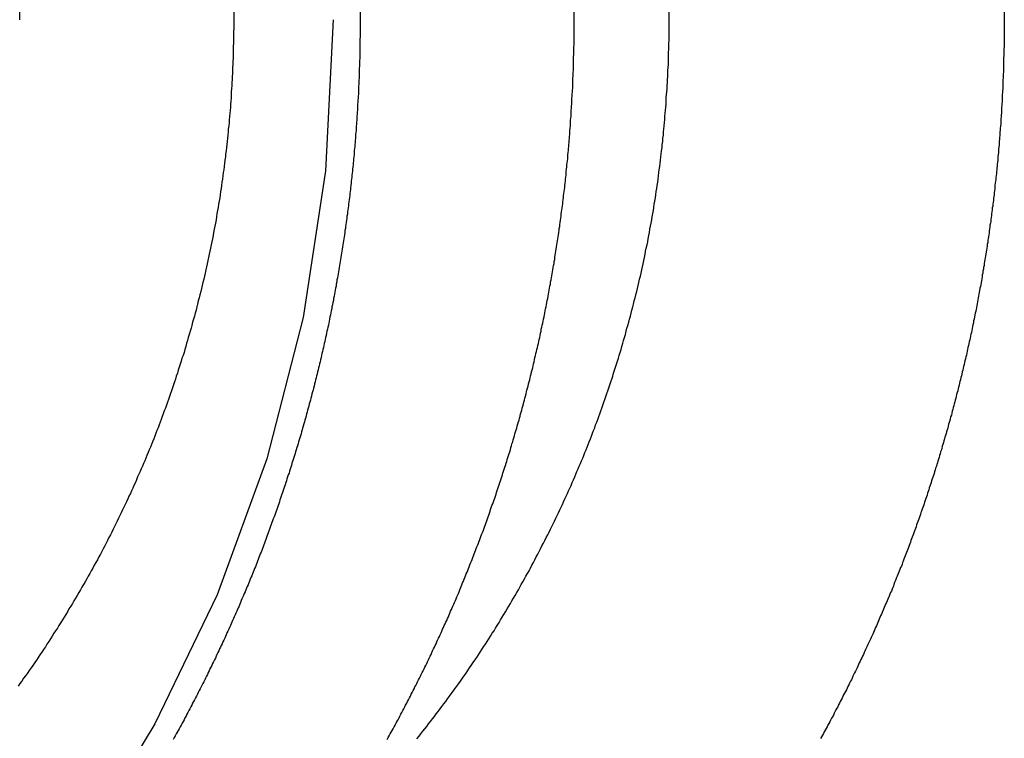
# Model space of a CAD drawing. Extents: x -267 to 266, y -666 to 608.
# Drawn here: x -241 to -237, y 503 to 507 of the extents above; entities that cross this region are included whole.
import ezdxf

# ---------------------------------------------------------------- set-up
doc = ezdxf.new("R2010")
doc.units = 0
doc.header["$LTSCALE"] = 50
doc.linetypes.add('VERDECKT', pattern=[0.375, 0.25, -0.125])
doc.layers.get('0').update_dxf_attribs({"linetype": 'CONTINUOUS'})
doc.layers.add('STEMPEL', color=3, linetype='CONTINUOUS')

# ---------------------------------------------------------------- blocks, each defined once
blk = doc.blocks.new('A$C2A4CCC9A')
at = {"color": 1, "linetype": 'VERDECKT', "extrusion": (0, 1, -2e-16)}
for p, q in [((-239.5, 523), (-239.5, 506.5)), ((-239.381, 512.5), (-239.381, 506.5)), ((-238.4395, 506.5), (-238.4395, 512.5))]:
    blk.add_line(p, q, dxfattribs=at)
at = {"color": 3, "linetype": 'CONTINUOUS', "extrusion": (0, 1, -2e-16)}
for p, q in [((-240.8788, 506.5), (-240.8788, 512.5)), ((-239.9372, 512.5), (-239.9372, 506.5)), ((-238.0215, 506.5), (-238.0215, 512.5)), ((-236.5474, 512.5), (-236.5474, 506.5))]:
    blk.add_line(p, q, dxfattribs=at)
at = {"color": 3}
for points in [[(-239.937, 506.5, 0), (-239.937, 506.487, 0), (-239.937, 506.474, 0), (-239.937, 506.461, 0), (-239.938, 506.448, 0), (-239.938, 506.435, 0), (-239.938, 506.422, 0), (-239.938, 506.409, 0), (-239.938, 506.396, 0), (-239.939, 506.383, 0), (-239.939, 506.37, 0), (-239.939, 506.356, 0), (-239.94, 506.343, 0), (-239.94, 506.33, 0), (-239.941, 506.317, 0), (-239.941, 506.303, 0), (-239.942, 506.29, 0), (-239.942, 506.277, 0), (-239.943, 506.263, 0), (-239.944, 506.25, 0), (-239.944, 506.237, 0), (-239.945, 506.223, 0), (-239.946, 506.21, 0), (-239.947, 506.196, 0), (-239.948, 506.183, 0), (-239.948, 506.169, 0), (-239.949, 506.156, 0), (-239.95, 506.142, 0), (-239.951, 506.128, 0), (-239.952, 506.115, 0), (-239.953, 506.101, 0), (-239.955, 506.088, 0), (-239.956, 506.074, 0), (-239.957, 506.06, 0), (-239.958, 506.047, 0), (-239.959, 506.033, 0), (-239.961, 506.019, 0), (-239.962, 506.006, 0), (-239.963, 505.992, 0), (-239.965, 505.978, 0), (-239.966, 505.964, 0), (-239.968, 505.951, 0), (-239.969, 505.937, 0), (-239.971, 505.923, 0), (-239.973, 505.909, 0), (-239.974, 505.896, 0), (-239.976, 505.882, 0), (-239.978, 505.868, 0), (-239.979, 505.854, 0), (-239.981, 505.84, 0), (-239.983, 505.827, 0), (-239.985, 505.813, 0), (-239.987, 505.799, 0), (-239.989, 505.785, 0), (-239.991, 505.771, 0), (-239.993, 505.757, 0), (-239.995, 505.744, 0), (-239.997, 505.73, 0), (-239.999, 505.716, 0), (-240.001, 505.702, 0), (-240.004, 505.688, 0), (-240.006, 505.674, 0), (-240.008, 505.661, 0), (-240.011, 505.647, 0), (-240.013, 505.633, 0), (-240.015, 505.619, 0), (-240.018, 505.605, 0), (-240.02, 505.592, 0), (-240.023, 505.578, 0), (-240.026, 505.564, 0), (-240.028, 505.55, 0), (-240.031, 505.536, 0), (-240.034, 505.523, 0), (-240.036, 505.509, 0), (-240.039, 505.495, 0), (-240.042, 505.481, 0), (-240.045, 505.468, 0), (-240.048, 505.454, 0), (-240.051, 505.44, 0), (-240.054, 505.426, 0), (-240.057, 505.413, 0), (-240.06, 505.399, 0), (-240.063, 505.385, 0), (-240.066, 505.372, 0), (-240.069, 505.358, 0), (-240.073, 505.344, 0), (-240.076, 505.331, 0), (-240.079, 505.317, 0), (-240.082, 505.304, 0), (-240.086, 505.29, 0), (-240.089, 505.276, 0), (-240.093, 505.263, 0), (-240.096, 505.249, 0), (-240.1, 505.236, 0), (-240.103, 505.222, 0), (-240.107, 505.209, 0), (-240.11, 505.196, 0), (-240.114, 505.182, 0), (-240.118, 505.169, 0), (-240.122, 505.155, 0), (-240.125, 505.142, 0), (-240.129, 505.129, 0), (-240.133, 505.115, 0), (-240.137, 505.102, 0), (-240.141, 505.089, 0), (-240.145, 505.076, 0), (-240.148, 505.062, 0), (-240.152, 505.049, 0), (-240.156, 505.036, 0), (-240.16, 505.023, 0), (-240.165, 505.01, 0), (-240.169, 504.997, 0), (-240.173, 504.984, 0), (-240.177, 504.971, 0), (-240.181, 504.958, 0), (-240.185, 504.945, 0), (-240.19, 504.932, 0), (-240.194, 504.919, 0), (-240.198, 504.906, 0), (-240.202, 504.893, 0), (-240.207, 504.88, 0), (-240.211, 504.867, 0), (-240.216, 504.855, 0), (-240.22, 504.842, 0), (-240.224, 504.829, 0), (-240.229, 504.817, 0), (-240.233, 504.804, 0), (-240.238, 504.791, 0), (-240.243, 504.779, 0), (-240.247, 504.766, 0), (-240.252, 504.754, 0), (-240.256, 504.741, 0), (-240.261, 504.729, 0), (-240.266, 504.717, 0), (-240.27, 504.704, 0), (-240.275, 504.692, 0), (-240.28, 504.68, 0), (-240.285, 504.668, 0), (-240.289, 504.655, 0), (-240.294, 504.643, 0), (-240.299, 504.631, 0), (-240.304, 504.619, 0), (-240.309, 504.607, 0), (-240.314, 504.595, 0), (-240.319, 504.583, 0), (-240.324, 504.571, 0), (-240.329, 504.559, 0), (-240.334, 504.547, 0), (-240.339, 504.536, 0), (-240.344, 504.524, 0), (-240.349, 504.512, 0), (-240.354, 504.5, 0), (-240.36, 504.488, 0), (-240.365, 504.476, 0), (-240.37, 504.463, 0), (-240.376, 504.451, 0), (-240.381, 504.439, 0), (-240.387, 504.427, 0), (-240.392, 504.415, 0), (-240.398, 504.403, 0), (-240.403, 504.391, 0), (-240.409, 504.379, 0), (-240.415, 504.367, 0), (-240.42, 504.355, 0), (-240.426, 504.343, 0), (-240.432, 504.33, 0), (-240.438, 504.318, 0), (-240.444, 504.306, 0), (-240.45, 504.294, 0), (-240.456, 504.282, 0), (-240.462, 504.27, 0), (-240.468, 504.258, 0), (-240.474, 504.245, 0), (-240.48, 504.233, 0), (-240.486, 504.221, 0), (-240.493, 504.209, 0), (-240.499, 504.197, 0), (-240.505, 504.185, 0), (-240.512, 504.172, 0), (-240.518, 504.16, 0), (-240.524, 504.148, 0), (-240.531, 504.136, 0), (-240.537, 504.124, 0), (-240.544, 504.112, 0), (-240.551, 504.1, 0), (-240.557, 504.087, 0), (-240.564, 504.075, 0), (-240.571, 504.063, 0), (-240.577, 504.051, 0), (-240.584, 504.039, 0), (-240.591, 504.027, 0), (-240.598, 504.015, 0), (-240.605, 504.003, 0), (-240.612, 503.991, 0), (-240.619, 503.979, 0), (-240.626, 503.967, 0), (-240.633, 503.955, 0), (-240.64, 503.943, 0), (-240.647, 503.931, 0), (-240.654, 503.919, 0), (-240.662, 503.907, 0), (-240.669, 503.895, 0), (-240.676, 503.883, 0), (-240.683, 503.871, 0), (-240.691, 503.859, 0), (-240.698, 503.847, 0), (-240.706, 503.835, 0), (-240.713, 503.823, 0), (-240.721, 503.811, 0), (-240.728, 503.8, 0), (-240.736, 503.788, 0), (-240.743, 503.776, 0), (-240.751, 503.764, 0), (-240.759, 503.752, 0), (-240.766, 503.741, 0), (-240.774, 503.729, 0), (-240.782, 503.717, 0), (-240.79, 503.706, 0), (-240.798, 503.694, 0), (-240.805, 503.682, 0), (-240.813, 503.671, 0), (-240.821, 503.659, 0), (-240.829, 503.648, 0), (-240.837, 503.636, 0), (-240.845, 503.625, 0), (-240.853, 503.613, 0), (-240.862, 503.602, 0), (-240.87, 503.59, 0), (-240.878, 503.579, 0), (-240.886, 503.568, 0)], [(-239.131, 503.336, 0), (-239.122, 503.347, 0), (-239.114, 503.358, 0), (-239.105, 503.369, 0), (-239.096, 503.379, 0), (-239.088, 503.39, 0), (-239.08, 503.401, 0), (-239.071, 503.412, 0), (-239.063, 503.423, 0), (-239.054, 503.434, 0), (-239.046, 503.445, 0), (-239.038, 503.456, 0), (-239.029, 503.467, 0), (-239.021, 503.478, 0), (-239.013, 503.489, 0), (-239.004, 503.5, 0), (-238.996, 503.511, 0), (-238.988, 503.523, 0), (-238.98, 503.534, 0), (-238.972, 503.545, 0), (-238.964, 503.556, 0), (-238.955, 503.568, 0), (-238.947, 503.579, 0), (-238.939, 503.59, 0), (-238.931, 503.602, 0), (-238.923, 503.613, 0), (-238.915, 503.625, 0), (-238.907, 503.636, 0), (-238.9, 503.648, 0), (-238.892, 503.659, 0), (-238.884, 503.671, 0), (-238.876, 503.682, 0), (-238.868, 503.694, 0), (-238.861, 503.706, 0), (-238.853, 503.717, 0), (-238.845, 503.729, 0), (-238.838, 503.741, 0), (-238.83, 503.752, 0), (-238.822, 503.764, 0), (-238.815, 503.776, 0), (-238.807, 503.788, 0), (-238.8, 503.8, 0), (-238.792, 503.811, 0), (-238.785, 503.823, 0), (-238.778, 503.835, 0), (-238.77, 503.847, 0), (-238.763, 503.859, 0), (-238.756, 503.871, 0), (-238.749, 503.883, 0), (-238.742, 503.895, 0), (-238.734, 503.907, 0), (-238.727, 503.919, 0), (-238.72, 503.931, 0), (-238.713, 503.943, 0), (-238.706, 503.955, 0), (-238.699, 503.967, 0), (-238.692, 503.979, 0), (-238.685, 503.991, 0), (-238.679, 504.003, 0), (-238.672, 504.015, 0), (-238.665, 504.027, 0), (-238.658, 504.039, 0), (-238.652, 504.051, 0), (-238.645, 504.063, 0), (-238.638, 504.075, 0), (-238.632, 504.087, 0), (-238.625, 504.1, 0), (-238.619, 504.112, 0), (-238.612, 504.124, 0), (-238.606, 504.136, 0), (-238.599, 504.148, 0), (-238.593, 504.16, 0), (-238.587, 504.172, 0), (-238.581, 504.185, 0), (-238.574, 504.197, 0), (-238.568, 504.209, 0), (-238.562, 504.221, 0), (-238.556, 504.233, 0), (-238.55, 504.245, 0), (-238.544, 504.258, 0), (-238.538, 504.27, 0), (-238.532, 504.282, 0), (-238.526, 504.294, 0), (-238.52, 504.306, 0), (-238.514, 504.318, 0), (-238.509, 504.33, 0), (-238.503, 504.343, 0), (-238.497, 504.355, 0), (-238.491, 504.367, 0), (-238.486, 504.379, 0), (-238.48, 504.391, 0), (-238.475, 504.403, 0), (-238.469, 504.415, 0), (-238.464, 504.427, 0), (-238.458, 504.439, 0), (-238.453, 504.451, 0), (-238.448, 504.463, 0), (-238.442, 504.476, 0), (-238.437, 504.488, 0), (-238.432, 504.5, 0), (-238.427, 504.512, 0), (-238.422, 504.524, 0), (-238.417, 504.536, 0), (-238.412, 504.547, 0), (-238.407, 504.559, 0), (-238.402, 504.571, 0), (-238.397, 504.583, 0), (-238.392, 504.595, 0), (-238.387, 504.607, 0), (-238.382, 504.619, 0), (-238.378, 504.631, 0), (-238.373, 504.643, 0), (-238.368, 504.655, 0), (-238.363, 504.668, 0), (-238.359, 504.68, 0), (-238.354, 504.692, 0), (-238.349, 504.704, 0), (-238.345, 504.717, 0), (-238.34, 504.729, 0), (-238.336, 504.741, 0), (-238.331, 504.754, 0), (-238.327, 504.766, 0), (-238.322, 504.779, 0), (-238.318, 504.791, 0), (-238.313, 504.804, 0), (-238.309, 504.817, 0), (-238.304, 504.829, 0), (-238.3, 504.842, 0), (-238.295, 504.855, 0), (-238.291, 504.867, 0), (-238.287, 504.88, 0), (-238.283, 504.893, 0), (-238.278, 504.906, 0), (-238.274, 504.919, 0), (-238.27, 504.932, 0), (-238.266, 504.945, 0), (-238.262, 504.958, 0), (-238.257, 504.971, 0), (-238.253, 504.984, 0), (-238.249, 504.997, 0), (-238.245, 505.01, 0), (-238.241, 505.023, 0), (-238.237, 505.036, 0), (-238.233, 505.049, 0), (-238.229, 505.062, 0), (-238.226, 505.076, 0), (-238.222, 505.089, 0), (-238.218, 505.102, 0), (-238.214, 505.115, 0), (-238.21, 505.129, 0), (-238.207, 505.142, 0), (-238.203, 505.155, 0), (-238.199, 505.169, 0), (-238.196, 505.182, 0), (-238.192, 505.196, 0), (-238.188, 505.209, 0), (-238.185, 505.222, 0), (-238.181, 505.236, 0), (-238.178, 505.249, 0), (-238.175, 505.263, 0), (-238.171, 505.276, 0), (-238.168, 505.29, 0), (-238.164, 505.304, 0), (-238.161, 505.317, 0), (-238.158, 505.331, 0), (-238.155, 505.344, 0), (-238.152, 505.358, 0), (-238.148, 505.372, 0), (-238.145, 505.385, 0), (-238.142, 505.399, 0), (-238.139, 505.413, 0), (-238.136, 505.426, 0), (-238.133, 505.44, 0), (-238.13, 505.454, 0), (-238.127, 505.468, 0), (-238.125, 505.481, 0), (-238.122, 505.495, 0), (-238.119, 505.509, 0), (-238.116, 505.523, 0), (-238.114, 505.536, 0), (-238.111, 505.55, 0), (-238.108, 505.564, 0), (-238.106, 505.578, 0), (-238.103, 505.592, 0), (-238.101, 505.605, 0), (-238.098, 505.619, 0), (-238.096, 505.633, 0), (-238.094, 505.647, 0), (-238.091, 505.661, 0), (-238.089, 505.674, 0), (-238.087, 505.688, 0), (-238.085, 505.702, 0), (-238.082, 505.716, 0), (-238.08, 505.73, 0), (-238.078, 505.744, 0), (-238.076, 505.757, 0), (-238.074, 505.771, 0), (-238.072, 505.785, 0), (-238.07, 505.799, 0), (-238.068, 505.813, 0), (-238.067, 505.827, 0), (-238.065, 505.84, 0), (-238.063, 505.854, 0), (-238.061, 505.868, 0), (-238.06, 505.882, 0), (-238.058, 505.896, 0), (-238.056, 505.909, 0), (-238.055, 505.923, 0), (-238.053, 505.937, 0), (-238.052, 505.951, 0), (-238.05, 505.964, 0), (-238.049, 505.978, 0), (-238.047, 505.992, 0), (-238.046, 506.006, 0), (-238.045, 506.019, 0), (-238.043, 506.033, 0), (-238.042, 506.047, 0), (-238.041, 506.06, 0), (-238.04, 506.074, 0), (-238.039, 506.088, 0), (-238.038, 506.101, 0), (-238.036, 506.115, 0), (-238.035, 506.128, 0), (-238.034, 506.142, 0), (-238.034, 506.156, 0), (-238.033, 506.169, 0), (-238.032, 506.183, 0), (-238.031, 506.196, 0), (-238.03, 506.21, 0), (-238.029, 506.223, 0), (-238.029, 506.237, 0), (-238.028, 506.25, 0), (-238.027, 506.263, 0), (-238.027, 506.277, 0), (-238.026, 506.29, 0), (-238.025, 506.303, 0), (-238.025, 506.317, 0), (-238.025, 506.33, 0), (-238.024, 506.343, 0), (-238.024, 506.356, 0), (-238.023, 506.37, 0), (-238.023, 506.383, 0), (-238.023, 506.396, 0), (-238.022, 506.409, 0), (-238.022, 506.422, 0), (-238.022, 506.435, 0), (-238.022, 506.448, 0), (-238.022, 506.461, 0), (-238.022, 506.474, 0), (-238.022, 506.487, 0), (-238.022, 506.5, 0)], [(-236.547, 506.5, 0), (-236.547, 506.492, 0), (-236.547, 506.484, 0), (-236.547, 506.476, 0), (-236.547, 506.469, 0), (-236.548, 506.461, 0), (-236.548, 506.453, 0), (-236.548, 506.445, 0), (-236.548, 506.437, 0), (-236.548, 506.429, 0), (-236.548, 506.421, 0), (-236.548, 506.413, 0), (-236.548, 506.405, 0), (-236.548, 506.397, 0), (-236.548, 506.389, 0), (-236.548, 506.381, 0), (-236.549, 506.373, 0), (-236.549, 506.365, 0), (-236.549, 506.357, 0), (-236.549, 506.349, 0), (-236.549, 506.341, 0), (-236.55, 506.333, 0), (-236.55, 506.325, 0), (-236.55, 506.317, 0), (-236.55, 506.309, 0), (-236.55, 506.301, 0), (-236.551, 506.293, 0), (-236.551, 506.285, 0), (-236.551, 506.277, 0), (-236.551, 506.269, 0), (-236.552, 506.26, 0), (-236.552, 506.252, 0), (-236.552, 506.244, 0), (-236.553, 506.236, 0), (-236.553, 506.228, 0), (-236.553, 506.22, 0), (-236.554, 506.212, 0), (-236.554, 506.204, 0), (-236.554, 506.195, 0), (-236.555, 506.187, 0), (-236.555, 506.179, 0), (-236.556, 506.171, 0), (-236.556, 506.163, 0), (-236.556, 506.154, 0), (-236.557, 506.146, 0), (-236.557, 506.138, 0), (-236.558, 506.13, 0), (-236.558, 506.122, 0), (-236.559, 506.113, 0), (-236.559, 506.105, 0), (-236.56, 506.097, 0), (-236.56, 506.089, 0), (-236.561, 506.081, 0), (-236.561, 506.072, 0), (-236.562, 506.064, 0), (-236.562, 506.056, 0), (-236.563, 506.048, 0), (-236.563, 506.039, 0), (-236.564, 506.031, 0), (-236.565, 506.023, 0), (-236.565, 506.014, 0), (-236.566, 506.006, 0), (-236.566, 505.998, 0), (-236.567, 505.99, 0), (-236.568, 505.981, 0), (-236.568, 505.973, 0), (-236.569, 505.965, 0), (-236.57, 505.956, 0), (-236.57, 505.948, 0), (-236.571, 505.94, 0), (-236.572, 505.931, 0), (-236.573, 505.923, 0), (-236.573, 505.915, 0), (-236.574, 505.906, 0), (-236.575, 505.898, 0), (-236.576, 505.89, 0), (-236.576, 505.881, 0), (-236.577, 505.873, 0), (-236.578, 505.865, 0), (-236.579, 505.856, 0), (-236.58, 505.848, 0), (-236.58, 505.84, 0), (-236.581, 505.831, 0), (-236.582, 505.823, 0), (-236.583, 505.814, 0), (-236.584, 505.806, 0), (-236.585, 505.798, 0), (-236.586, 505.789, 0), (-236.587, 505.781, 0), (-236.588, 505.772, 0), (-236.588, 505.764, 0), (-236.589, 505.756, 0), (-236.59, 505.747, 0), (-236.591, 505.739, 0), (-236.592, 505.73, 0), (-236.593, 505.722, 0), (-236.594, 505.714, 0), (-236.595, 505.705, 0), (-236.596, 505.697, 0), (-236.597, 505.688, 0), (-236.598, 505.68, 0), (-236.6, 505.672, 0), (-236.601, 505.663, 0), (-236.602, 505.655, 0), (-236.603, 505.646, 0), (-236.604, 505.638, 0), (-236.605, 505.63, 0), (-236.606, 505.621, 0), (-236.607, 505.613, 0), (-236.608, 505.604, 0), (-236.61, 505.596, 0), (-236.611, 505.587, 0), (-236.612, 505.579, 0), (-236.613, 505.571, 0), (-236.614, 505.562, 0), (-236.615, 505.554, 0), (-236.617, 505.545, 0), (-236.618, 505.537, 0), (-236.619, 505.528, 0), (-236.62, 505.52, 0), (-236.622, 505.511, 0), (-236.623, 505.503, 0), (-236.624, 505.495, 0), (-236.626, 505.486, 0), (-236.627, 505.478, 0), (-236.628, 505.469, 0), (-236.63, 505.461, 0), (-236.631, 505.452, 0), (-236.632, 505.444, 0), (-236.634, 505.436, 0), (-236.635, 505.427, 0), (-236.636, 505.419, 0), (-236.638, 505.41, 0), (-236.639, 505.402, 0), (-236.641, 505.393, 0), (-236.642, 505.385, 0), (-236.644, 505.377, 0), (-236.645, 505.368, 0), (-236.646, 505.36, 0), (-236.648, 505.351, 0), (-236.649, 505.343, 0), (-236.651, 505.334, 0), (-236.652, 505.326, 0), (-236.654, 505.318, 0), (-236.656, 505.309, 0), (-236.657, 505.301, 0), (-236.659, 505.292, 0), (-236.66, 505.284, 0), (-236.662, 505.276, 0), (-236.663, 505.267, 0), (-236.665, 505.259, 0), (-236.667, 505.25, 0), (-236.668, 505.242, 0), (-236.67, 505.233, 0), (-236.671, 505.225, 0), (-236.673, 505.217, 0), (-236.675, 505.208, 0), (-236.676, 505.2, 0), (-236.678, 505.192, 0), (-236.68, 505.183, 0), (-236.682, 505.175, 0), (-236.683, 505.166, 0), (-236.685, 505.158, 0), (-236.687, 505.15, 0), (-236.689, 505.141, 0), (-236.69, 505.133, 0), (-236.692, 505.124, 0), (-236.694, 505.116, 0), (-236.696, 505.108, 0), (-236.697, 505.099, 0), (-236.699, 505.091, 0), (-236.701, 505.083, 0), (-236.703, 505.074, 0), (-236.705, 505.066, 0), (-236.707, 505.058, 0), (-236.709, 505.049, 0), (-236.71, 505.041, 0), (-236.712, 505.033, 0), (-236.714, 505.024, 0), (-236.716, 505.016, 0), (-236.718, 505.008, 0), (-236.72, 504.999, 0), (-236.722, 504.991, 0), (-236.724, 504.983, 0), (-236.726, 504.974, 0), (-236.728, 504.966, 0), (-236.73, 504.958, 0), (-236.732, 504.95, 0), (-236.734, 504.941, 0), (-236.736, 504.933, 0), (-236.738, 504.925, 0), (-236.74, 504.916, 0), (-236.742, 504.908, 0), (-236.744, 504.9, 0), (-236.746, 504.892, 0), (-236.748, 504.883, 0), (-236.75, 504.875, 0), (-236.752, 504.867, 0), (-236.754, 504.859, 0), (-236.757, 504.851, 0), (-236.759, 504.842, 0), (-236.761, 504.834, 0), (-236.763, 504.826, 0), (-236.765, 504.818, 0), (-236.767, 504.809, 0), (-236.769, 504.801, 0), (-236.772, 504.793, 0), (-236.774, 504.785, 0), (-236.776, 504.777, 0), (-236.778, 504.769, 0), (-236.78, 504.76, 0), (-236.783, 504.752, 0), (-236.785, 504.744, 0), (-236.787, 504.736, 0), (-236.789, 504.728, 0), (-236.792, 504.72, 0), (-236.794, 504.712, 0), (-236.796, 504.703, 0), (-236.799, 504.695, 0), (-236.801, 504.687, 0), (-236.803, 504.679, 0), (-236.806, 504.671, 0), (-236.808, 504.663, 0), (-236.81, 504.655, 0), (-236.813, 504.647, 0), (-236.815, 504.639, 0), (-236.817, 504.631, 0), (-236.82, 504.623, 0), (-236.822, 504.615, 0), (-236.824, 504.607, 0), (-236.827, 504.598, 0), (-236.829, 504.59, 0), (-236.832, 504.582, 0), (-236.834, 504.574, 0), (-236.837, 504.566, 0), (-236.839, 504.558, 0), (-236.841, 504.55, 0), (-236.844, 504.543, 0), (-236.846, 504.535, 0), (-236.849, 504.527, 0), (-236.851, 504.519, 0), (-236.854, 504.511, 0), (-236.856, 504.503, 0), (-236.859, 504.495, 0), (-236.861, 504.487, 0), (-236.864, 504.479, 0), (-236.867, 504.471, 0), (-236.869, 504.463, 0), (-236.872, 504.455, 0), (-236.874, 504.447, 0), (-236.877, 504.44, 0), (-236.879, 504.432, 0), (-236.882, 504.424, 0), (-236.885, 504.416, 0), (-236.887, 504.408, 0), (-236.89, 504.4, 0), (-236.892, 504.393, 0), (-236.895, 504.385, 0), (-236.898, 504.377, 0), (-236.9, 504.369, 0), (-236.903, 504.361, 0), (-236.906, 504.354, 0), (-236.908, 504.346, 0), (-236.911, 504.338, 0), (-236.914, 504.331, 0), (-236.916, 504.323, 0), (-236.919, 504.315, 0), (-236.922, 504.307, 0), (-236.925, 504.3, 0), (-236.927, 504.292, 0), (-236.93, 504.284, 0), (-236.933, 504.277, 0), (-236.935, 504.269, 0), (-236.938, 504.261, 0), (-236.941, 504.254, 0), (-236.944, 504.246, 0), (-236.947, 504.238, 0), (-236.949, 504.231, 0), (-236.952, 504.223, 0), (-236.955, 504.216, 0), (-236.958, 504.208, 0), (-236.96, 504.201, 0), (-236.963, 504.193, 0), (-236.966, 504.186, 0), (-236.969, 504.178, 0), (-236.972, 504.17, 0), (-236.975, 504.163, 0), (-236.977, 504.155, 0), (-236.98, 504.148, 0), (-236.983, 504.141, 0), (-236.986, 504.133, 0), (-236.989, 504.126, 0), (-236.992, 504.118, 0), (-236.995, 504.111, 0), (-236.997, 504.103, 0), (-237, 504.096, 0), (-237.003, 504.089, 0), (-237.006, 504.081, 0), (-237.009, 504.074, 0), (-237.012, 504.066, 0), (-237.015, 504.059, 0), (-237.018, 504.052, 0), (-237.021, 504.045, 0), (-237.024, 504.037, 0), (-237.027, 504.03, 0), (-237.03, 504.023, 0), (-237.033, 504.015, 0), (-237.035, 504.008, 0), (-237.038, 504.001, 0), (-237.041, 503.994, 0), (-237.044, 503.986, 0), (-237.047, 503.979, 0), (-237.05, 503.972, 0), (-237.053, 503.964, 0), (-237.056, 503.957, 0), (-237.06, 503.95, 0), (-237.063, 503.943, 0), (-237.066, 503.935, 0), (-237.069, 503.928, 0), (-237.072, 503.921, 0), (-237.075, 503.913, 0), (-237.078, 503.906, 0), (-237.081, 503.899, 0), (-237.084, 503.891, 0), (-237.088, 503.884, 0), (-237.091, 503.877, 0), (-237.094, 503.869, 0), (-237.097, 503.862, 0), (-237.1, 503.855, 0), (-237.104, 503.847, 0), (-237.107, 503.84, 0), (-237.11, 503.833, 0), (-237.113, 503.825, 0), (-237.117, 503.818, 0), (-237.12, 503.811, 0), (-237.123, 503.803, 0), (-237.126, 503.796, 0), (-237.13, 503.788, 0), (-237.133, 503.781, 0), (-237.136, 503.774, 0), (-237.14, 503.766, 0), (-237.143, 503.759, 0), (-237.147, 503.751, 0), (-237.15, 503.744, 0), (-237.153, 503.737, 0), (-237.157, 503.729, 0), (-237.16, 503.722, 0), (-237.164, 503.715, 0), (-237.167, 503.707, 0), (-237.171, 503.7, 0), (-237.174, 503.692, 0), (-237.178, 503.685, 0), (-237.181, 503.678, 0), (-237.185, 503.67, 0), (-237.188, 503.663, 0), (-237.192, 503.655, 0), (-237.195, 503.648, 0), (-237.199, 503.64, 0), (-237.202, 503.633, 0), (-237.206, 503.626, 0), (-237.21, 503.618, 0), (-237.213, 503.611, 0), (-237.217, 503.603, 0), (-237.22, 503.596, 0), (-237.224, 503.589, 0), (-237.228, 503.581, 0), (-237.231, 503.574, 0), (-237.235, 503.566, 0), (-237.239, 503.559, 0), (-237.242, 503.552, 0), (-237.246, 503.544, 0), (-237.25, 503.537, 0), (-237.254, 503.529, 0), (-237.257, 503.522, 0), (-237.261, 503.514, 0), (-237.265, 503.507, 0), (-237.269, 503.5, 0), (-237.272, 503.492, 0), (-237.276, 503.485, 0), (-237.28, 503.477, 0), (-237.284, 503.47, 0), (-237.288, 503.463, 0), (-237.292, 503.455, 0), (-237.295, 503.448, 0), (-237.299, 503.44, 0), (-237.303, 503.433, 0), (-237.307, 503.426, 0), (-237.311, 503.418, 0), (-237.315, 503.411, 0), (-237.319, 503.403, 0), (-237.323, 503.396, 0), (-237.327, 503.389, 0), (-237.331, 503.381, 0), (-237.335, 503.374, 0), (-237.339, 503.366, 0), (-237.343, 503.359, 0), (-237.347, 503.352, 0), (-237.351, 503.344, 0), (-237.355, 503.337, 0)]]:
    blk.add_polyline3d(points, dxfattribs=at)
at = {"color": 1}
for points in [[(-239.381, 506.5, 0), (-239.381, 506.492, 0), (-239.381, 506.483, 0), (-239.381, 506.475, 0), (-239.381, 506.466, 0), (-239.381, 506.458, 0), (-239.381, 506.449, 0), (-239.381, 506.441, 0), (-239.381, 506.432, 0), (-239.381, 506.424, 0), (-239.382, 506.415, 0), (-239.382, 506.407, 0), (-239.382, 506.398, 0), (-239.382, 506.389, 0), (-239.382, 506.381, 0), (-239.382, 506.372, 0), (-239.382, 506.364, 0), (-239.383, 506.355, 0), (-239.383, 506.346, 0), (-239.383, 506.338, 0), (-239.383, 506.329, 0), (-239.384, 506.321, 0), (-239.384, 506.312, 0), (-239.384, 506.303, 0), (-239.384, 506.295, 0), (-239.385, 506.286, 0), (-239.385, 506.277, 0), (-239.385, 506.268, 0), (-239.385, 506.26, 0), (-239.386, 506.251, 0), (-239.386, 506.242, 0), (-239.387, 506.234, 0), (-239.387, 506.225, 0), (-239.387, 506.216, 0), (-239.388, 506.207, 0), (-239.388, 506.199, 0), (-239.388, 506.19, 0), (-239.389, 506.181, 0), (-239.389, 506.172, 0), (-239.39, 506.164, 0), (-239.39, 506.155, 0), (-239.391, 506.146, 0), (-239.391, 506.137, 0), (-239.392, 506.128, 0), (-239.392, 506.119, 0), (-239.393, 506.111, 0), (-239.393, 506.102, 0), (-239.394, 506.093, 0), (-239.394, 506.084, 0), (-239.395, 506.075, 0), (-239.395, 506.066, 0), (-239.396, 506.058, 0), (-239.397, 506.049, 0), (-239.397, 506.04, 0), (-239.398, 506.031, 0), (-239.399, 506.022, 0), (-239.399, 506.013, 0), (-239.4, 506.004, 0), (-239.401, 505.995, 0), (-239.401, 505.986, 0), (-239.402, 505.977, 0), (-239.403, 505.969, 0), (-239.403, 505.96, 0), (-239.404, 505.951, 0), (-239.405, 505.942, 0), (-239.406, 505.933, 0), (-239.407, 505.924, 0), (-239.407, 505.915, 0), (-239.408, 505.906, 0), (-239.409, 505.897, 0), (-239.41, 505.888, 0), (-239.411, 505.879, 0), (-239.412, 505.87, 0), (-239.412, 505.861, 0), (-239.413, 505.852, 0), (-239.414, 505.843, 0), (-239.415, 505.834, 0), (-239.416, 505.825, 0), (-239.417, 505.816, 0), (-239.418, 505.807, 0), (-239.419, 505.798, 0), (-239.42, 505.789, 0), (-239.421, 505.78, 0), (-239.422, 505.771, 0), (-239.423, 505.762, 0), (-239.424, 505.753, 0), (-239.425, 505.744, 0), (-239.426, 505.735, 0), (-239.427, 505.726, 0), (-239.428, 505.717, 0), (-239.429, 505.708, 0), (-239.431, 505.699, 0), (-239.432, 505.69, 0), (-239.433, 505.681, 0), (-239.434, 505.672, 0), (-239.435, 505.663, 0), (-239.436, 505.654, 0), (-239.437, 505.645, 0), (-239.439, 505.636, 0), (-239.44, 505.627, 0), (-239.441, 505.618, 0), (-239.442, 505.608, 0), (-239.444, 505.599, 0), (-239.445, 505.59, 0), (-239.446, 505.581, 0), (-239.448, 505.572, 0), (-239.449, 505.563, 0), (-239.45, 505.554, 0), (-239.451, 505.545, 0), (-239.453, 505.536, 0), (-239.454, 505.527, 0), (-239.456, 505.518, 0), (-239.457, 505.509, 0), (-239.458, 505.5, 0), (-239.46, 505.491, 0), (-239.461, 505.482, 0), (-239.463, 505.473, 0), (-239.464, 505.464, 0), (-239.466, 505.454, 0), (-239.467, 505.445, 0), (-239.469, 505.436, 0), (-239.47, 505.427, 0), (-239.472, 505.418, 0), (-239.473, 505.409, 0), (-239.475, 505.4, 0), (-239.476, 505.391, 0), (-239.478, 505.382, 0), (-239.479, 505.373, 0), (-239.481, 505.364, 0), (-239.483, 505.355, 0), (-239.484, 505.346, 0), (-239.486, 505.337, 0), (-239.487, 505.328, 0), (-239.489, 505.319, 0), (-239.491, 505.31, 0), (-239.492, 505.301, 0), (-239.494, 505.292, 0), (-239.496, 505.283, 0), (-239.498, 505.273, 0), (-239.499, 505.264, 0), (-239.501, 505.255, 0), (-239.503, 505.246, 0), (-239.505, 505.237, 0), (-239.506, 505.228, 0), (-239.508, 505.219, 0), (-239.51, 505.21, 0), (-239.512, 505.201, 0), (-239.514, 505.192, 0), (-239.516, 505.183, 0), (-239.517, 505.174, 0), (-239.519, 505.165, 0), (-239.521, 505.156, 0), (-239.523, 505.147, 0), (-239.525, 505.138, 0), (-239.527, 505.129, 0), (-239.529, 505.12, 0), (-239.531, 505.111, 0), (-239.533, 505.102, 0), (-239.535, 505.093, 0), (-239.537, 505.084, 0), (-239.539, 505.075, 0), (-239.541, 505.066, 0), (-239.543, 505.057, 0), (-239.545, 505.049, 0), (-239.547, 505.04, 0), (-239.549, 505.031, 0), (-239.551, 505.022, 0), (-239.553, 505.013, 0), (-239.555, 505.004, 0), (-239.557, 504.995, 0), (-239.56, 504.986, 0), (-239.562, 504.977, 0), (-239.564, 504.968, 0), (-239.566, 504.959, 0), (-239.568, 504.95, 0), (-239.57, 504.941, 0), (-239.573, 504.933, 0), (-239.575, 504.924, 0), (-239.577, 504.915, 0), (-239.579, 504.906, 0), (-239.582, 504.897, 0), (-239.584, 504.888, 0), (-239.586, 504.879, 0), (-239.588, 504.87, 0), (-239.591, 504.862, 0), (-239.593, 504.853, 0), (-239.595, 504.844, 0), (-239.598, 504.835, 0), (-239.6, 504.826, 0), (-239.602, 504.817, 0), (-239.605, 504.809, 0), (-239.607, 504.8, 0), (-239.609, 504.791, 0), (-239.612, 504.782, 0), (-239.614, 504.773, 0), (-239.617, 504.765, 0), (-239.619, 504.756, 0), (-239.621, 504.747, 0), (-239.624, 504.738, 0), (-239.626, 504.73, 0), (-239.629, 504.721, 0), (-239.631, 504.712, 0), (-239.634, 504.703, 0), (-239.636, 504.695, 0), (-239.639, 504.686, 0), (-239.641, 504.677, 0), (-239.644, 504.669, 0), (-239.647, 504.66, 0), (-239.649, 504.651, 0), (-239.652, 504.643, 0), (-239.654, 504.634, 0), (-239.657, 504.625, 0), (-239.659, 504.617, 0), (-239.662, 504.608, 0), (-239.665, 504.599, 0), (-239.667, 504.591, 0), (-239.67, 504.582, 0), (-239.673, 504.574, 0), (-239.675, 504.565, 0), (-239.678, 504.556, 0), (-239.681, 504.548, 0), (-239.683, 504.539, 0), (-239.686, 504.531, 0), (-239.689, 504.522, 0), (-239.692, 504.514, 0), (-239.694, 504.505, 0), (-239.697, 504.497, 0), (-239.7, 504.488, 0), (-239.703, 504.48, 0), (-239.705, 504.471, 0), (-239.708, 504.463, 0), (-239.711, 504.454, 0), (-239.714, 504.446, 0), (-239.717, 504.437, 0), (-239.719, 504.429, 0), (-239.722, 504.42, 0), (-239.725, 504.412, 0), (-239.728, 504.404, 0), (-239.731, 504.395, 0), (-239.734, 504.387, 0), (-239.736, 504.378, 0), (-239.739, 504.37, 0), (-239.742, 504.362, 0), (-239.745, 504.353, 0), (-239.748, 504.345, 0), (-239.751, 504.337, 0), (-239.754, 504.329, 0), (-239.757, 504.32, 0), (-239.76, 504.312, 0), (-239.763, 504.304, 0), (-239.766, 504.295, 0), (-239.769, 504.287, 0), (-239.772, 504.279, 0), (-239.775, 504.271, 0), (-239.778, 504.262, 0), (-239.781, 504.254, 0), (-239.784, 504.246, 0), (-239.787, 504.238, 0), (-239.79, 504.23, 0), (-239.793, 504.222, 0), (-239.796, 504.213, 0), (-239.799, 504.205, 0), (-239.802, 504.197, 0), (-239.805, 504.189, 0), (-239.808, 504.181, 0), (-239.811, 504.173, 0), (-239.814, 504.165, 0), (-239.817, 504.157, 0), (-239.821, 504.149, 0), (-239.824, 504.141, 0), (-239.827, 504.133, 0), (-239.83, 504.125, 0), (-239.833, 504.117, 0), (-239.836, 504.109, 0), (-239.839, 504.101, 0), (-239.842, 504.093, 0), (-239.846, 504.085, 0), (-239.849, 504.077, 0), (-239.852, 504.069, 0), (-239.855, 504.061, 0), (-239.858, 504.053, 0), (-239.862, 504.046, 0), (-239.865, 504.038, 0), (-239.868, 504.03, 0), (-239.871, 504.022, 0), (-239.874, 504.014, 0), (-239.878, 504.006, 0), (-239.881, 503.999, 0), (-239.884, 503.991, 0), (-239.887, 503.983, 0), (-239.891, 503.975, 0), (-239.894, 503.967, 0), (-239.897, 503.96, 0), (-239.901, 503.952, 0), (-239.904, 503.944, 0), (-239.907, 503.936, 0), (-239.911, 503.928, 0), (-239.914, 503.92, 0), (-239.917, 503.912, 0), (-239.921, 503.905, 0), (-239.924, 503.897, 0), (-239.928, 503.889, 0), (-239.931, 503.881, 0), (-239.935, 503.873, 0), (-239.938, 503.865, 0), (-239.942, 503.857, 0), (-239.945, 503.849, 0), (-239.949, 503.842, 0), (-239.952, 503.834, 0), (-239.956, 503.826, 0), (-239.959, 503.818, 0), (-239.963, 503.81, 0), (-239.967, 503.802, 0), (-239.97, 503.794, 0), (-239.974, 503.786, 0), (-239.977, 503.778, 0), (-239.981, 503.77, 0), (-239.985, 503.762, 0), (-239.988, 503.754, 0), (-239.992, 503.746, 0), (-239.996, 503.739, 0), (-240, 503.731, 0), (-240.003, 503.723, 0), (-240.007, 503.715, 0), (-240.011, 503.707, 0), (-240.015, 503.699, 0), (-240.018, 503.691, 0), (-240.022, 503.683, 0), (-240.026, 503.675, 0), (-240.03, 503.667, 0), (-240.034, 503.659, 0), (-240.038, 503.651, 0), (-240.042, 503.643, 0), (-240.045, 503.635, 0), (-240.049, 503.627, 0), (-240.053, 503.619, 0), (-240.057, 503.611, 0), (-240.061, 503.603, 0), (-240.065, 503.595, 0), (-240.069, 503.587, 0), (-240.073, 503.579, 0), (-240.077, 503.571, 0), (-240.081, 503.564, 0), (-240.085, 503.556, 0), (-240.089, 503.548, 0), (-240.093, 503.54, 0), (-240.097, 503.532, 0), (-240.101, 503.524, 0), (-240.106, 503.516, 0), (-240.11, 503.508, 0), (-240.114, 503.5, 0), (-240.118, 503.492, 0), (-240.122, 503.484, 0), (-240.126, 503.476, 0), (-240.13, 503.468, 0), (-240.135, 503.46, 0), (-240.139, 503.452, 0), (-240.143, 503.444, 0), (-240.147, 503.436, 0), (-240.152, 503.428, 0), (-240.156, 503.42, 0), (-240.16, 503.412, 0), (-240.164, 503.404, 0), (-240.169, 503.396, 0), (-240.173, 503.388, 0), (-240.177, 503.38, 0), (-240.182, 503.372, 0), (-240.186, 503.365, 0), (-240.19, 503.357, 0), (-240.195, 503.349, 0), (-240.199, 503.341, 0), (-240.204, 503.333, 0)], [(-239.262, 503.333, 0), (-239.258, 503.341, 0), (-239.253, 503.349, 0), (-239.249, 503.357, 0), (-239.245, 503.365, 0), (-239.24, 503.372, 0), (-239.236, 503.38, 0), (-239.231, 503.388, 0), (-239.227, 503.396, 0), (-239.223, 503.404, 0), (-239.219, 503.412, 0), (-239.214, 503.42, 0), (-239.21, 503.428, 0), (-239.206, 503.436, 0), (-239.202, 503.444, 0), (-239.197, 503.452, 0), (-239.193, 503.46, 0), (-239.189, 503.468, 0), (-239.185, 503.476, 0), (-239.181, 503.484, 0), (-239.176, 503.492, 0), (-239.172, 503.5, 0), (-239.168, 503.508, 0), (-239.164, 503.516, 0), (-239.16, 503.524, 0), (-239.156, 503.532, 0), (-239.152, 503.54, 0), (-239.148, 503.548, 0), (-239.144, 503.556, 0), (-239.14, 503.564, 0), (-239.136, 503.571, 0), (-239.132, 503.579, 0), (-239.128, 503.587, 0), (-239.124, 503.595, 0), (-239.12, 503.603, 0), (-239.116, 503.611, 0), (-239.112, 503.619, 0), (-239.108, 503.627, 0), (-239.104, 503.635, 0), (-239.1, 503.643, 0), (-239.096, 503.651, 0), (-239.092, 503.659, 0), (-239.088, 503.667, 0), (-239.085, 503.675, 0), (-239.081, 503.683, 0), (-239.077, 503.691, 0), (-239.073, 503.699, 0), (-239.069, 503.707, 0), (-239.066, 503.715, 0), (-239.062, 503.723, 0), (-239.058, 503.731, 0), (-239.054, 503.739, 0), (-239.051, 503.746, 0), (-239.047, 503.754, 0), (-239.043, 503.762, 0), (-239.04, 503.77, 0), (-239.036, 503.778, 0), (-239.032, 503.786, 0), (-239.029, 503.794, 0), (-239.025, 503.802, 0), (-239.021, 503.81, 0), (-239.018, 503.818, 0), (-239.014, 503.826, 0), (-239.011, 503.834, 0), (-239.007, 503.842, 0), (-239.004, 503.849, 0), (-239, 503.857, 0), (-238.997, 503.865, 0), (-238.993, 503.873, 0), (-238.99, 503.881, 0), (-238.986, 503.889, 0), (-238.983, 503.897, 0), (-238.979, 503.905, 0), (-238.976, 503.912, 0), (-238.973, 503.92, 0), (-238.969, 503.928, 0), (-238.966, 503.936, 0), (-238.962, 503.944, 0), (-238.959, 503.952, 0), (-238.956, 503.96, 0), (-238.952, 503.967, 0), (-238.949, 503.975, 0), (-238.946, 503.983, 0), (-238.943, 503.991, 0), (-238.939, 503.999, 0), (-238.936, 504.006, 0), (-238.933, 504.014, 0), (-238.93, 504.022, 0), (-238.926, 504.03, 0), (-238.923, 504.038, 0), (-238.92, 504.046, 0), (-238.917, 504.053, 0), (-238.914, 504.061, 0), (-238.91, 504.069, 0), (-238.907, 504.077, 0), (-238.904, 504.085, 0), (-238.901, 504.093, 0), (-238.898, 504.101, 0), (-238.895, 504.109, 0), (-238.891, 504.117, 0), (-238.888, 504.125, 0), (-238.885, 504.133, 0), (-238.882, 504.141, 0), (-238.879, 504.149, 0), (-238.876, 504.157, 0), (-238.873, 504.165, 0), (-238.87, 504.173, 0), (-238.867, 504.181, 0), (-238.864, 504.189, 0), (-238.86, 504.197, 0), (-238.857, 504.205, 0), (-238.854, 504.213, 0), (-238.851, 504.222, 0), (-238.848, 504.23, 0), (-238.845, 504.238, 0), (-238.842, 504.246, 0), (-238.839, 504.254, 0), (-238.836, 504.262, 0), (-238.833, 504.271, 0), (-238.83, 504.279, 0), (-238.827, 504.287, 0), (-238.824, 504.295, 0), (-238.821, 504.304, 0), (-238.818, 504.312, 0), (-238.815, 504.32, 0), (-238.812, 504.329, 0), (-238.809, 504.337, 0), (-238.807, 504.345, 0), (-238.804, 504.353, 0), (-238.801, 504.362, 0), (-238.798, 504.37, 0), (-238.795, 504.378, 0), (-238.792, 504.387, 0), (-238.789, 504.395, 0), (-238.786, 504.404, 0), (-238.783, 504.412, 0), (-238.781, 504.42, 0), (-238.778, 504.429, 0), (-238.775, 504.437, 0), (-238.772, 504.446, 0), (-238.769, 504.454, 0), (-238.767, 504.463, 0), (-238.764, 504.471, 0), (-238.761, 504.48, 0), (-238.758, 504.488, 0), (-238.755, 504.497, 0), (-238.753, 504.505, 0), (-238.75, 504.514, 0), (-238.747, 504.522, 0), (-238.745, 504.531, 0), (-238.742, 504.539, 0), (-238.739, 504.548, 0), (-238.736, 504.556, 0), (-238.734, 504.565, 0), (-238.731, 504.574, 0), (-238.728, 504.582, 0), (-238.726, 504.591, 0), (-238.723, 504.599, 0), (-238.72, 504.608, 0), (-238.718, 504.617, 0), (-238.715, 504.625, 0), (-238.713, 504.634, 0), (-238.71, 504.643, 0), (-238.708, 504.651, 0), (-238.705, 504.66, 0), (-238.702, 504.669, 0), (-238.7, 504.677, 0), (-238.697, 504.686, 0), (-238.695, 504.695, 0), (-238.692, 504.703, 0), (-238.69, 504.712, 0), (-238.687, 504.721, 0), (-238.685, 504.73, 0), (-238.682, 504.738, 0), (-238.68, 504.747, 0), (-238.677, 504.756, 0), (-238.675, 504.765, 0), (-238.673, 504.773, 0), (-238.67, 504.782, 0), (-238.668, 504.791, 0), (-238.665, 504.8, 0), (-238.663, 504.809, 0), (-238.661, 504.817, 0), (-238.658, 504.826, 0), (-238.656, 504.835, 0), (-238.654, 504.844, 0), (-238.651, 504.853, 0), (-238.649, 504.862, 0), (-238.647, 504.87, 0), (-238.645, 504.879, 0), (-238.642, 504.888, 0), (-238.64, 504.897, 0), (-238.638, 504.906, 0), (-238.635, 504.915, 0), (-238.633, 504.924, 0), (-238.631, 504.933, 0), (-238.629, 504.941, 0), (-238.627, 504.95, 0), (-238.624, 504.959, 0), (-238.622, 504.968, 0), (-238.62, 504.977, 0), (-238.618, 504.986, 0), (-238.616, 504.995, 0), (-238.614, 505.004, 0), (-238.612, 505.013, 0), (-238.61, 505.022, 0), (-238.608, 505.031, 0), (-238.605, 505.04, 0), (-238.603, 505.049, 0), (-238.601, 505.057, 0), (-238.599, 505.066, 0), (-238.597, 505.075, 0), (-238.595, 505.084, 0), (-238.593, 505.093, 0), (-238.591, 505.102, 0), (-238.589, 505.111, 0), (-238.587, 505.12, 0), (-238.585, 505.129, 0), (-238.584, 505.138, 0), (-238.582, 505.147, 0), (-238.58, 505.156, 0), (-238.578, 505.165, 0), (-238.576, 505.174, 0), (-238.574, 505.183, 0), (-238.572, 505.192, 0), (-238.57, 505.201, 0), (-238.569, 505.21, 0), (-238.567, 505.219, 0), (-238.565, 505.228, 0), (-238.563, 505.237, 0), (-238.561, 505.246, 0), (-238.56, 505.255, 0), (-238.558, 505.264, 0), (-238.556, 505.273, 0), (-238.554, 505.283, 0), (-238.553, 505.292, 0), (-238.551, 505.301, 0), (-238.549, 505.31, 0), (-238.548, 505.319, 0), (-238.546, 505.328, 0), (-238.544, 505.337, 0), (-238.543, 505.346, 0), (-238.541, 505.355, 0), (-238.539, 505.364, 0), (-238.538, 505.373, 0), (-238.536, 505.382, 0), (-238.535, 505.391, 0), (-238.533, 505.4, 0), (-238.532, 505.409, 0), (-238.53, 505.418, 0), (-238.528, 505.427, 0), (-238.527, 505.436, 0), (-238.525, 505.445, 0), (-238.524, 505.454, 0), (-238.523, 505.464, 0), (-238.521, 505.473, 0), (-238.52, 505.482, 0), (-238.518, 505.491, 0), (-238.517, 505.5, 0), (-238.515, 505.509, 0), (-238.514, 505.518, 0), (-238.513, 505.527, 0), (-238.511, 505.536, 0), (-238.51, 505.545, 0), (-238.509, 505.554, 0), (-238.507, 505.563, 0), (-238.506, 505.572, 0), (-238.505, 505.581, 0), (-238.503, 505.59, 0), (-238.502, 505.599, 0), (-238.501, 505.608, 0), (-238.5, 505.618, 0), (-238.498, 505.627, 0), (-238.497, 505.636, 0), (-238.496, 505.645, 0), (-238.495, 505.654, 0), (-238.494, 505.663, 0), (-238.492, 505.672, 0), (-238.491, 505.681, 0), (-238.49, 505.69, 0), (-238.489, 505.699, 0), (-238.488, 505.708, 0), (-238.487, 505.717, 0), (-238.486, 505.726, 0), (-238.485, 505.735, 0), (-238.484, 505.744, 0), (-238.482, 505.753, 0), (-238.481, 505.762, 0), (-238.48, 505.771, 0), (-238.479, 505.78, 0), (-238.478, 505.789, 0), (-238.477, 505.798, 0), (-238.476, 505.807, 0), (-238.475, 505.816, 0), (-238.475, 505.825, 0), (-238.474, 505.834, 0), (-238.473, 505.843, 0), (-238.472, 505.852, 0), (-238.471, 505.861, 0), (-238.47, 505.87, 0), (-238.469, 505.879, 0), (-238.468, 505.888, 0), (-238.467, 505.897, 0), (-238.467, 505.906, 0), (-238.466, 505.915, 0), (-238.465, 505.924, 0), (-238.464, 505.933, 0), (-238.463, 505.942, 0), (-238.463, 505.951, 0), (-238.462, 505.96, 0), (-238.461, 505.969, 0), (-238.46, 505.977, 0), (-238.46, 505.986, 0), (-238.459, 505.995, 0), (-238.458, 506.004, 0), (-238.458, 506.013, 0), (-238.457, 506.022, 0), (-238.456, 506.031, 0), (-238.456, 506.04, 0), (-238.455, 506.049, 0), (-238.455, 506.058, 0), (-238.454, 506.066, 0), (-238.453, 506.075, 0), (-238.453, 506.084, 0), (-238.452, 506.093, 0), (-238.452, 506.102, 0), (-238.451, 506.111, 0), (-238.451, 506.119, 0), (-238.45, 506.128, 0), (-238.45, 506.137, 0), (-238.449, 506.146, 0), (-238.449, 506.155, 0), (-238.448, 506.164, 0), (-238.448, 506.172, 0), (-238.447, 506.181, 0), (-238.447, 506.19, 0), (-238.446, 506.199, 0), (-238.446, 506.207, 0), (-238.446, 506.216, 0), (-238.445, 506.225, 0), (-238.445, 506.234, 0), (-238.445, 506.242, 0), (-238.444, 506.251, 0), (-238.444, 506.26, 0), (-238.444, 506.268, 0), (-238.443, 506.277, 0), (-238.443, 506.286, 0), (-238.443, 506.295, 0), (-238.442, 506.303, 0), (-238.442, 506.312, 0), (-238.442, 506.321, 0), (-238.442, 506.329, 0), (-238.442, 506.338, 0), (-238.441, 506.346, 0), (-238.441, 506.355, 0), (-238.441, 506.364, 0), (-238.441, 506.372, 0), (-238.441, 506.381, 0), (-238.44, 506.389, 0), (-238.44, 506.398, 0), (-238.44, 506.407, 0), (-238.44, 506.415, 0), (-238.44, 506.424, 0), (-238.44, 506.432, 0), (-238.44, 506.441, 0), (-238.44, 506.449, 0), (-238.44, 506.458, 0), (-238.44, 506.466, 0), (-238.44, 506.475, 0), (-238.439, 506.483, 0), (-238.439, 506.492, 0), (-238.439, 506.5, 0)]]:
    blk.add_polyline3d(points, dxfattribs=at)
at = {"color": 1, "linetype": 'VERDECKT', "extrusion": (0, -2e-16, -1)}
blk.add_arc((246, 506.5), 6.5, 180, 270, dxfattribs=at)

msp = doc.modelspace()

# ---------------------------------------------------------------- block references
at = {"layer": 'STEMPEL'}
msp.add_blockref('A$C2A4CCC9A', (0, 0), dxfattribs=at)

doc.saveas('drawing.dxf')
